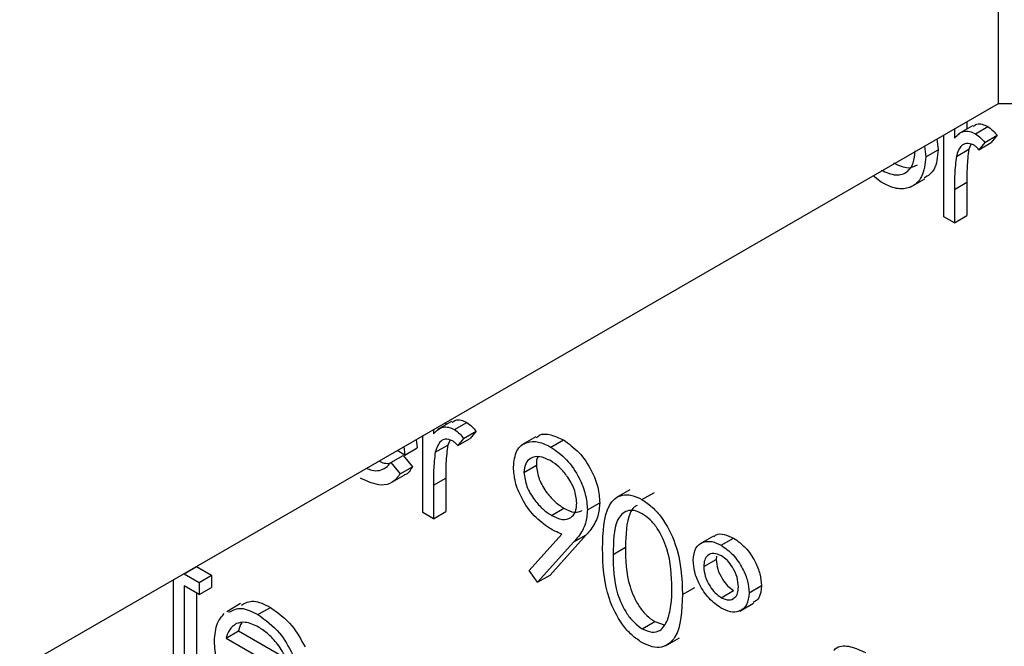
# Model space of a CAD drawing. Units: millimetres. Extents: x 5 to 415, y 5 to 292.
# Drawn here: x 316 to 317, y 220 to 221 of the extents above; entities that cross this region are included whole.
import ezdxf

# ---------------------------------------------------------------- set-up
doc = ezdxf.new("R2010")
doc.units = ezdxf.units.MM

msp = doc.modelspace()

# ---------------------------------------------------------------- linework, layer by layer
at = {"color": 7, "linetype": 'Continuous', "lineweight": 25}
for p, q in [((317.3885, 220.6982), (317.3885, 222.6732)), ((316.1505, 219.9835), (317.3885, 220.6982)), ((317.3525, 220.6774), (317.3525, 220.669)), ((317.3383, 220.6693), (317.3383, 220.6587)), ((317.359, 220.6727), (317.3431, 220.6636)), ((317.3623, 220.6635), (317.3764, 220.6717)), ((317.3182, 220.6577), (317.3197, 220.6454)), ((317.3263, 220.569), (317.3263, 220.6623)), ((317.3571, 220.6513), (317.3546, 220.6459)), ((317.3728, 220.6536), (317.3662, 220.6454)), ((317.3662, 220.6454), (317.3803, 220.6535)), ((317.3728, 220.6536), (317.3869, 220.6618)), ((317.3869, 220.6618), (317.3803, 220.6535)), ((317.3041, 220.6495), (317.3056, 220.6373)), ((317.3056, 220.6373), (317.3197, 220.6454)), ((317.3405, 220.6378), (317.3546, 220.6459)), ((317.2548, 220.6082), (317.2456, 220.6157)), ((317.2885, 220.6029), (317.3044, 220.6121)), ((317.3383, 220.6001), (317.3525, 220.6083)), ((317.3525, 220.6083), (317.3525, 220.5702)), ((317.3383, 220.6001), (317.3383, 220.562)), ((317.3383, 220.562), (317.3263, 220.569)), ((317.3383, 220.562), (317.3525, 220.5702)), ((316.7441, 220.3262), (316.7441, 220.3213)), ((316.7648, 220.3353), (316.7488, 220.3262)), ((316.7582, 220.3344), (316.7582, 220.3316)), ((316.768, 220.3261), (316.7822, 220.3343)), ((316.7245, 220.3149), (316.7255, 220.3054)), ((316.732, 220.2316), (316.732, 220.3193)), ((316.7785, 220.3162), (316.7719, 220.308)), ((316.7719, 220.308), (316.7861, 220.3161)), ((316.7785, 220.3162), (316.7927, 220.3244)), ((316.7927, 220.3244), (316.7861, 220.3161)), ((316.8609, 220.3179), (316.845, 220.3087)), ((316.8781, 220.3063), (316.8923, 220.3145)), ((316.7104, 220.3068), (316.7114, 220.2972)), ((316.7114, 220.2972), (316.7255, 220.3054)), ((316.7462, 220.3004), (316.7604, 220.3085)), ((316.7629, 220.3139), (316.7604, 220.3085)), ((316.6955, 220.2885), (316.7096, 220.2966)), ((316.7114, 220.2972), (316.7026, 220.3023)), ((316.7096, 220.2966), (316.7203, 220.2839)), ((316.6955, 220.2885), (316.7062, 220.2758)), ((316.7062, 220.2758), (316.7203, 220.2839)), ((316.8474, 220.2773), (316.8616, 220.2855)), ((316.6949, 220.265), (316.7108, 220.2742)), ((316.7441, 220.2627), (316.7582, 220.2709)), ((316.7582, 220.2709), (316.7582, 220.2328)), ((316.7441, 220.2627), (316.7441, 220.2246)), ((316.968, 220.2574), (316.9521, 220.2482)), ((316.9819, 220.2464), (316.9961, 220.2546)), ((316.8788, 220.2284), (316.8929, 220.2366)), ((316.9198, 220.2346), (316.9339, 220.2428)), ((316.7441, 220.2246), (316.732, 220.2316)), ((316.7441, 220.2246), (316.7582, 220.2328)), ((316.8533, 220.1653), (316.8907, 220.2068)), ((316.9184, 220.2062), (316.8771, 220.1602)), ((316.9043, 220.198), (316.9184, 220.2062)), ((317.0635, 220.2047), (317.0476, 220.1955)), ((317.0724, 220.1942), (317.0865, 220.2024)), ((316.9043, 220.198), (316.8629, 220.152)), ((316.9491, 220.1838), (316.9632, 220.192)), ((317.0671, 220.182), (317.0665, 220.1781)), ((316.4599, 220.1618), (316.474, 220.17)), ((316.474, 220.1703), (316.474, 220.17)), ((316.474, 220.17), (316.4912, 220.16)), ((317.0524, 220.1699), (317.0665, 220.1781)), ((316.4599, 220.1622), (316.4599, 220.1618)), ((316.4599, 220.1618), (316.4771, 220.1519)), ((316.4771, 220.1519), (316.4912, 220.16)), ((316.4912, 220.16), (316.4912, 220.1461)), ((316.8629, 220.152), (316.8533, 220.1653)), ((316.8629, 220.152), (316.8771, 220.1602)), ((316.4478, 220.1549), (316.4475, 220.155)), ((316.4478, 220.0554), (316.4478, 220.1549)), ((316.4771, 220.138), (316.4599, 220.1479)), ((316.4599, 220.1479), (316.4599, 220.0484)), ((316.4771, 220.1519), (316.4771, 220.138)), ((316.4771, 220.138), (316.4912, 220.1461)), ((317.0283, 220.138), (317.0424, 220.1462)), ((317.1041, 220.1401), (317.1182, 220.1483)), ((316.474, 220.1397), (316.474, 220.0566)), ((317.0724, 220.1345), (317.0865, 220.1427)), ((316.5243, 220.1277), (316.5084, 220.1185)), ((317.0934, 220.1192), (317.1093, 220.1284)), ((316.544, 220.1152), (316.5582, 220.1234)), ((316.9823, 220.099), (316.9965, 220.1072)), ((316.9965, 220.1072), (317.0071, 220.1036)), ((316.5077, 220.0885), (316.5218, 220.0967)), ((316.5218, 220.0967), (316.5758, 220.0655)), ((316.5077, 220.0885), (316.5822, 220.0455)), ((317.0089, 220.0796), (317.0248, 220.0888))]:
    msp.add_line(p, q, dxfattribs=at)
msp.add_arc((317.4017, 221.1719), 0.4739, 268.3975, 310.6681, dxfattribs=at)
for points, knots in [([(317.3596, 220.6717), (317.3609, 220.6728), (317.3636, 220.6752), (317.3698, 220.6748), (317.3742, 220.6727), (317.3764, 220.6717)], [0, 0, 0, 0, 0.319535, 0.659868, 1, 1, 1, 1]), ([(317.3383, 220.6587), (317.3417, 220.6621), (317.3464, 220.6668), (317.3556, 220.6667), (317.3601, 220.6646), (317.3623, 220.6635)], [0, 0, 0, 0, 0.5587948, 0.7794627, 1, 1, 1, 1]), ([(317.3623, 220.6635), (317.3644, 220.662), (317.3681, 220.6594), (317.3713, 220.6554), (317.3728, 220.6536)], [0, 0, 0, 0, 0.559281, 1, 1, 1, 1]), ([(317.3764, 220.6717), (317.3785, 220.6702), (317.3822, 220.6675), (317.3855, 220.6635), (317.3869, 220.6618)], [0, 0, 0, 0, 0.559281, 1, 1, 1, 1]), ([(317.36, 220.6509), (317.3572, 220.6519), (317.3515, 220.6537), (317.3441, 220.6488), (317.3419, 220.642), (317.3405, 220.6378)], [0, 0, 0, 0, 0.27834, 0.558758, 1, 1, 1, 1]), ([(317.2548, 220.6222), (317.2605, 220.6196), (317.2719, 220.6146), (317.2847, 220.619), (317.2922, 220.6294), (317.2931, 220.6392), (317.2935, 220.6441)], [0, 0, 0, 0, 0.279749, 0.559078, 0.779587, 1, 1, 1, 1]), ([(317.3197, 220.6454), (317.319, 220.6371), (317.3176, 220.6219), (317.3081, 220.6157), (317.3039, 220.6129)], [0, 0, 0, 0, 0.54812, 1, 1, 1, 1]), ([(317.3546, 220.6459), (317.3538, 220.6392), (317.3524, 220.6271), (317.3525, 220.614), (317.3525, 220.6083)], [0, 0, 0, 0, 0.559603, 1, 1, 1, 1]), ([(317.3662, 220.6454), (317.3651, 220.6466), (317.3631, 220.6488), (317.3609, 220.6503), (317.36, 220.6509)], [0, 0, 0, 0, 0.560414, 1, 1, 1, 1]), ([(317.3056, 220.6373), (317.3047, 220.6292), (317.3028, 220.613), (317.2893, 220.6014), (317.2725, 220.5996), (317.2607, 220.6053), (317.2548, 220.6082)], [0, 0, 0, 0, 0.27951, 0.559394, 0.779503, 1, 1, 1, 1]), ([(317.2689, 220.6303), (317.2747, 220.6276), (317.2851, 220.6227), (317.2927, 220.6264), (317.296, 220.628)], [0, 0, 0, 0, 0.560062, 1, 1, 1, 1]), ([(317.3405, 220.6378), (317.3397, 220.631), (317.3383, 220.6189), (317.3383, 220.6059), (317.3383, 220.6001)], [0, 0, 0, 0, 0.559603, 1, 1, 1, 1]), ([(316.7654, 220.3343), (316.7667, 220.3354), (316.7694, 220.3378), (316.7756, 220.3374), (316.78, 220.3353), (316.7822, 220.3343)], [0, 0, 0, 0, 0.319544, 0.659886, 1, 1, 1, 1]), ([(316.7441, 220.3213), (316.7475, 220.3247), (316.7522, 220.3294), (316.7614, 220.3293), (316.7658, 220.3272), (316.768, 220.3261)], [0, 0, 0, 0, 0.558804, 0.779476, 1, 1, 1, 1]), ([(316.768, 220.3261), (316.7701, 220.3246), (316.7739, 220.322), (316.7771, 220.318), (316.7785, 220.3162)], [0, 0, 0, 0, 0.559326, 1, 1, 1, 1]), ([(316.7822, 220.3343), (316.7843, 220.3328), (316.788, 220.3301), (316.7912, 220.3261), (316.7927, 220.3244)], [0, 0, 0, 0, 0.559326, 1, 1, 1, 1]), ([(316.7658, 220.3135), (316.7629, 220.3145), (316.7572, 220.3163), (316.7499, 220.3114), (316.7476, 220.3046), (316.7462, 220.3004)], [0, 0, 0, 0, 0.27834, 0.558758, 1, 1, 1, 1]), ([(316.8616, 220.3168), (316.8628, 220.3179), (316.8668, 220.3218), (316.8779, 220.321), (316.8875, 220.3167), (316.8923, 220.3145)], [0, 0, 0, 0, 0.160379, 0.580216, 1, 1, 1, 1]), ([(316.8923, 220.3145), (316.8984, 220.3101), (316.9106, 220.3014), (316.9244, 220.2808), (316.9325, 220.2602), (316.9334, 220.2486), (316.9339, 220.2428)], [0, 0, 0, 0, 0.279723, 0.559163, 0.779636, 1, 1, 1, 1]), ([(316.7604, 220.3085), (316.7596, 220.3018), (316.7582, 220.2897), (316.7582, 220.2766), (316.7582, 220.2709)], [0, 0, 0, 0, 0.559603, 1, 1, 1, 1]), ([(316.7719, 220.308), (316.7708, 220.3092), (316.7688, 220.3114), (316.7667, 220.3129), (316.7658, 220.3135)], [0, 0, 0, 0, 0.560414, 1, 1, 1, 1]), ([(316.8354, 220.2835), (316.8361, 220.2902), (316.8376, 220.3037), (316.8494, 220.3124), (316.8636, 220.3132), (316.8733, 220.3086), (316.8781, 220.3063)], [0, 0, 0, 0, 0.27956, 0.558868, 0.779448, 1, 1, 1, 1]), ([(316.8781, 220.3063), (316.8842, 220.302), (316.8965, 220.2933), (316.9103, 220.2726), (316.9183, 220.2521), (316.9193, 220.2404), (316.9198, 220.2346)], [0, 0, 0, 0, 0.279723, 0.559163, 0.779636, 1, 1, 1, 1]), ([(316.7462, 220.3004), (316.7454, 220.2936), (316.744, 220.2815), (316.7441, 220.2684), (316.7441, 220.2627)], [0, 0, 0, 0, 0.559603, 1, 1, 1, 1]), ([(316.8775, 220.2908), (316.8733, 220.2927), (316.865, 220.2966), (316.8551, 220.2945), (316.8485, 220.2881), (316.8478, 220.2809), (316.8474, 220.2773)], [0, 0, 0, 0, 0.280093, 0.560017, 0.78013, 1, 1, 1, 1]), ([(316.8637, 220.2957), (316.8636, 220.2956), (316.8617, 220.2935), (316.8616, 220.2894), (316.8616, 220.2855)], [0, 0, 0, 0, 0.0416656, 1, 1, 1, 1]), ([(316.6678, 220.2822), (316.6699, 220.2813), (316.6751, 220.279), (316.6828, 220.2792), (316.69, 220.2824), (316.6937, 220.2865), (316.6955, 220.2885)], [0, 0, 0, 0, 0.176322, 0.45086, 0.725003, 1, 1, 1, 1]), ([(316.682, 220.2904), (316.6841, 220.2894), (316.6887, 220.2873), (316.6927, 220.2877), (316.6949, 220.2879)], [0, 0, 0, 0, 0.448553, 1, 1, 1, 1]), ([(316.7203, 220.2839), (316.7179, 220.2798), (316.7154, 220.2755), (316.7109, 220.2744), (316.7107, 220.2743)], [0, 0, 0, 0, 0.956937, 1, 1, 1, 1]), ([(316.8765, 220.2138), (316.8705, 220.218), (316.8586, 220.2264), (316.845, 220.2464), (316.8366, 220.2665), (316.8358, 220.2778), (316.8354, 220.2835)], [0, 0, 0, 0, 0.279816, 0.559477, 0.77967, 1, 1, 1, 1]), ([(316.8616, 220.2855), (316.8623, 220.2802), (316.8636, 220.2695), (316.8728, 220.2544), (316.8828, 220.2432), (316.8895, 220.2388), (316.8929, 220.2366)], [0, 0, 0, 0, 0.278495, 0.558449, 0.779114, 1, 1, 1, 1]), ([(316.9077, 220.2425), (316.9071, 220.2477), (316.9058, 220.2581), (316.8971, 220.273), (316.8874, 220.2843), (316.8808, 220.2886), (316.8775, 220.2908)], [0, 0, 0, 0, 0.278726, 0.55855, 0.779156, 1, 1, 1, 1]), ([(316.7062, 220.2758), (316.7035, 220.2722), (316.698, 220.2651), (316.6825, 220.2609), (316.6691, 220.267), (316.6608, 220.2707)], [0, 0, 0, 0, 0.280935, 0.561397, 1, 1, 1, 1]), ([(316.8474, 220.2773), (316.8481, 220.272), (316.8495, 220.2613), (316.8587, 220.2463), (316.8687, 220.235), (316.8754, 220.2306), (316.8788, 220.2284)], [0, 0, 0, 0, 0.278495, 0.558449, 0.779114, 1, 1, 1, 1]), ([(316.937, 220.1907), (316.9375, 220.209), (316.9382, 220.2318), (316.9507, 220.2479), (316.9594, 220.2521), (316.9701, 220.2521), (316.978, 220.2483), (316.9819, 220.2464)], [0, 0, 0, 0, 0.498687, 0.624171, 0.749457, 0.874747, 1, 1, 1, 1]), ([(316.8788, 220.2284), (316.8829, 220.2264), (316.8912, 220.2224), (316.9008, 220.2248), (316.9068, 220.2318), (316.9074, 220.239), (316.9077, 220.2425)], [0, 0, 0, 0, 0.280312, 0.559524, 0.779709, 1, 1, 1, 1]), ([(316.8929, 220.2366), (316.8971, 220.2344), (316.905, 220.2304), (316.9111, 220.2328), (316.9139, 220.2339)], [0, 0, 0, 0, 0.531775, 1, 1, 1, 1]), ([(316.9339, 220.2428), (316.9334, 220.2375), (316.9326, 220.2286), (316.9282, 220.2192), (316.9237, 220.2123), (316.9202, 220.2082), (316.9184, 220.2062)], [0, 0, 0, 0, 0.339273, 0.559416, 0.779716, 1, 1, 1, 1]), ([(316.9764, 220.2397), (316.9752, 220.2391), (316.9717, 220.2373), (316.9639, 220.224), (316.9635, 220.2062), (316.9632, 220.192)], [0, 0, 0, 0, 0.0987283, 0.2796232, 1, 1, 1, 1]), ([(316.9819, 220.2464), (316.9859, 220.2438), (316.9938, 220.2385), (317.0082, 220.2221), (317.0264, 220.1857), (317.0275, 220.1571), (317.0283, 220.138)], [0, 0, 0, 0, 0.1256, 0.251198, 0.500587, 1, 1, 1, 1]), ([(316.9198, 220.2346), (316.9193, 220.2293), (316.9185, 220.2205), (316.9141, 220.2111), (316.9095, 220.2041), (316.906, 220.2), (316.9043, 220.198)], [0, 0, 0, 0, 0.339273, 0.559416, 0.779716, 1, 1, 1, 1]), ([(316.9823, 220.2303), (316.9792, 220.2317), (316.9731, 220.2346), (316.9649, 220.2338), (316.9584, 220.2299), (316.9495, 220.2162), (316.9493, 220.1982), (316.9491, 220.1838)], [0, 0, 0, 0, 0.125142, 0.250401, 0.375526, 0.500864, 1, 1, 1, 1]), ([(317.0162, 220.1451), (317.0157, 220.1598), (317.015, 220.1818), (317.0024, 220.2104), (316.9915, 220.2238), (316.9854, 220.2281), (316.9823, 220.2303)], [0, 0, 0, 0, 0.500074, 0.749017, 0.874606, 1, 1, 1, 1]), ([(316.8907, 220.2068), (316.888, 220.208), (316.8833, 220.21), (316.8786, 220.2126), (316.8765, 220.2138)], [0, 0, 0, 0, 0.5599292, 1, 1, 1, 1]), ([(317.0639, 220.204), (317.0647, 220.2048), (317.0677, 220.2076), (317.0758, 220.2074), (317.083, 220.204), (317.0865, 220.2024)], [0, 0, 0, 0, 0.152117, 0.5759864, 1, 1, 1, 1]), ([(317.0865, 220.2024), (317.0912, 220.1991), (317.1004, 220.1925), (317.1108, 220.1769), (317.1172, 220.1614), (317.1179, 220.1527), (317.1182, 220.1483)], [0, 0, 0, 0, 0.279644, 0.559384, 0.779563, 1, 1, 1, 1]), ([(316.9632, 220.192), (316.9633, 220.1775), (316.9634, 220.1557), (316.9763, 220.127), (316.9872, 220.1136), (316.9934, 220.1093), (316.9965, 220.1072)], [0, 0, 0, 0, 0.500307, 0.749092, 0.874603, 1, 1, 1, 1]), ([(317.0403, 220.1772), (317.041, 220.1822), (317.0422, 220.1922), (317.0511, 220.1984), (317.0615, 220.1994), (317.0688, 220.1959), (317.0724, 220.1942)], [0, 0, 0, 0, 0.279224, 0.559111, 0.779518, 1, 1, 1, 1]), ([(317.0724, 220.1942), (317.077, 220.1909), (317.0863, 220.1844), (317.0966, 220.1688), (317.1031, 220.1533), (317.1038, 220.1445), (317.1041, 220.1401)], [0, 0, 0, 0, 0.279644, 0.559384, 0.779563, 1, 1, 1, 1]), ([(316.9819, 220.0833), (316.978, 220.086), (316.9702, 220.0912), (316.9559, 220.1076), (316.9382, 220.1438), (316.9375, 220.172), (316.937, 220.1907)], [0, 0, 0, 0, 0.125555, 0.251093, 0.50027, 1, 1, 1, 1]), ([(316.9491, 220.1838), (316.9492, 220.1693), (316.9493, 220.1475), (316.9622, 220.1189), (316.9731, 220.1055), (316.9792, 220.1012), (316.9823, 220.099)], [0, 0, 0, 0, 0.500307, 0.749092, 0.874603, 1, 1, 1, 1]), ([(317.0725, 220.1822), (317.0695, 220.1835), (317.0635, 220.1861), (317.057, 220.1833), (317.053, 220.1778), (317.0526, 220.1725), (317.0524, 220.1699)], [0, 0, 0, 0, 0.2793297, 0.5592318, 0.7795754, 1, 1, 1, 1]), ([(317.092, 220.1469), (317.0917, 220.1505), (317.0911, 220.1577), (317.086, 220.1686), (317.0795, 220.1774), (317.0748, 220.1806), (317.0725, 220.1822)], [0, 0, 0, 0, 0.28004, 0.5596726, 0.7797955, 1, 1, 1, 1]), ([(317.0721, 220.1227), (317.0675, 220.126), (317.0581, 220.1326), (317.0477, 220.1483), (317.0413, 220.164), (317.0407, 220.1728), (317.0403, 220.1772)], [0, 0, 0, 0, 0.2797274, 0.559424, 0.779628, 1, 1, 1, 1]), ([(317.0524, 220.1699), (317.0527, 220.1663), (317.0534, 220.159), (317.0589, 220.1482), (317.0654, 220.1394), (317.0701, 220.1362), (317.0724, 220.1345)], [0, 0, 0, 0, 0.279624, 0.559506, 0.779773, 1, 1, 1, 1]), ([(317.0665, 220.1781), (317.0669, 220.1744), (317.0676, 220.1671), (317.073, 220.1563), (317.0795, 220.1476), (317.0842, 220.1443), (317.0865, 220.1427)], [0, 0, 0, 0, 0.279624, 0.559506, 0.779773, 1, 1, 1, 1]), ([(317.0724, 220.1345), (317.0754, 220.1333), (317.0813, 220.1308), (317.0876, 220.1337), (317.0915, 220.1392), (317.0918, 220.1443), (317.092, 220.1469)], [0, 0, 0, 0, 0.279311, 0.559103, 0.779554, 1, 1, 1, 1]), ([(317.1182, 220.1483), (317.1178, 220.143), (317.117, 220.134), (317.1113, 220.1305), (317.1088, 220.1291)], [0, 0, 0, 0, 0.575676, 1, 1, 1, 1]), ([(317.0283, 220.138), (317.0275, 220.1199), (317.0264, 220.0926), (317.0081, 220.0774), (316.9938, 220.0776), (316.9859, 220.0814), (316.9819, 220.0833)], [0, 0, 0, 0, 0.49941, 0.748747, 0.874376, 1, 1, 1, 1]), ([(317.0111, 220.109), (317.0129, 220.1152), (317.0159, 220.1262), (317.0161, 220.1393), (317.0162, 220.1451)], [0, 0, 0, 0, 0.559595, 1, 1, 1, 1]), ([(317.1041, 220.1401), (317.1035, 220.135), (317.1024, 220.1249), (317.0935, 220.1184), (317.0831, 220.1174), (317.0758, 220.121), (317.0721, 220.1227)], [0, 0, 0, 0, 0.279445, 0.559105, 0.779434, 1, 1, 1, 1]), ([(316.5251, 220.1261), (316.5295, 220.1284), (316.5387, 220.1332), (316.5515, 220.1268), (316.5582, 220.1234)], [0, 0, 0, 0, 0.4794761, 1, 1, 1, 1]), ([(316.4943, 220.0849), (316.4949, 220.0923), (316.496, 220.1054), (316.5027, 220.113), (316.5056, 220.1163)], [0, 0, 0, 0, 0.559457, 1, 1, 1, 1]), ([(316.5109, 220.1179), (316.5153, 220.1202), (316.5246, 220.125), (316.5374, 220.1186), (316.544, 220.1152)], [0, 0, 0, 0, 0.4794761, 1, 1, 1, 1]), ([(316.544, 220.1152), (316.5527, 220.109), (316.5684, 220.0979), (316.5789, 220.0786), (316.5835, 220.0701)], [0, 0, 0, 0, 0.558913, 1, 1, 1, 1]), ([(316.5582, 220.1234), (316.5669, 220.1172), (316.5825, 220.1061), (316.593, 220.0868), (316.5977, 220.0783)], [0, 0, 0, 0, 0.558913, 1, 1, 1, 1]), ([(316.5193, 220.1049), (316.5164, 220.1028), (316.5112, 220.099), (316.5087, 220.0917), (316.5077, 220.0885)], [0, 0, 0, 0, 0.558811, 1, 1, 1, 1]), ([(316.5446, 220.101), (316.5394, 220.1034), (316.5301, 220.1079), (316.5226, 220.1058), (316.5193, 220.1049)], [0, 0, 0, 0, 0.559474, 1, 1, 1, 1]), ([(316.5258, 220.1059), (316.5257, 220.1058), (316.5236, 220.1037), (316.5227, 220.1001), (316.5218, 220.0967)], [0, 0, 0, 0, 0.039644, 1, 1, 1, 1]), ([(316.5822, 220.0455), (316.5807, 220.0517), (316.5778, 220.0641), (316.5674, 220.0809), (316.556, 220.0934), (316.5484, 220.0984), (316.5446, 220.101)], [0, 0, 0, 0, 0.2801361, 0.5592072, 0.7795931, 1, 1, 1, 1]), ([(316.9823, 220.099), (316.986, 220.0974), (316.9933, 220.0942), (317.0047, 220.0966), (317.0087, 220.1043), (317.0111, 220.109)], [0, 0, 0, 0, 0.280265, 0.560771, 1, 1, 1, 1]), ([(316.5437, 219.9981), (316.5362, 220.0031), (316.5213, 220.0133), (316.5053, 220.0391), (316.4959, 220.0639), (316.4949, 220.0779), (316.4943, 220.0849)], [0, 0, 0, 0, 0.279879, 0.558869, 0.77944, 1, 1, 1, 1]), ([(317.2007, 220.0743), (317.2018, 220.0755), (317.2065, 220.08), (317.2195, 220.0799), (317.2311, 220.0745), (317.237, 220.0718)], [0, 0, 0, 0, 0.139926, 0.569847, 1, 1, 1, 1])]:
    msp.add_open_spline(points, degree=3, knots=knots, dxfattribs=at)

doc.saveas('drawing.dxf')
